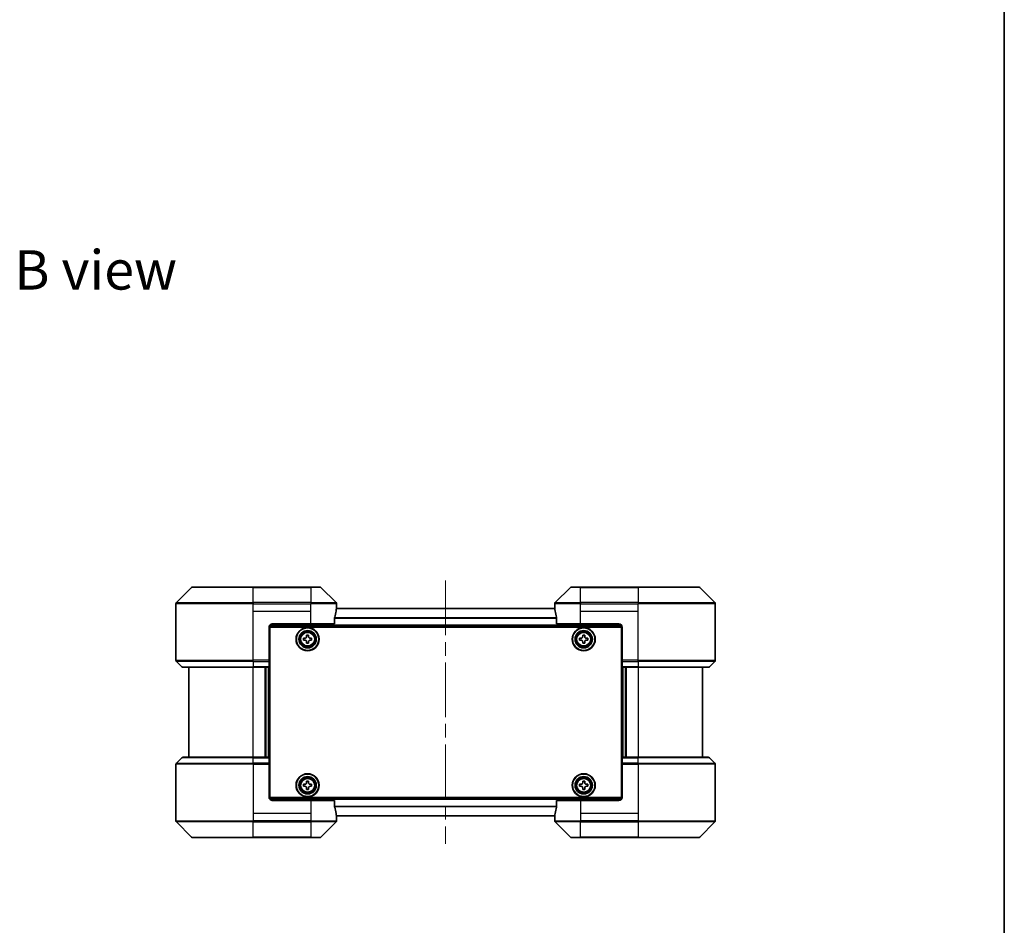
# Model space of a CAD drawing. Units: millimetres. Extents: x 43 to 5643, y 24 to 1008.
# Drawn here: x 2288 to 2595, y 435 to 717 of the extents above; entities that cross this region are included whole.
import ezdxf

# ---------------------------------------------------------------- set-up
doc = ezdxf.new("R2010")
doc.units = ezdxf.units.MM
doc.header["$LTSCALE"] = 3
doc.linetypes.add('CHAIN', pattern=[0.3543, 0.2362, -0.0295, 0.0591, -0.0295])
for name, color, linetype, lineweight in [('Border (ISO)', 7, 'Continuous', 35), ('Centerline (ISO)', 131, 'Continuous', 18), ('Symbol (ISO)', 7, 'Continuous', 18), ('Visible (ISO)', 7, 'Continuous', 35), ('Visible Narrow (ISO)', 7, 'Continuous', 25)]:
    doc.layers.add(name, color=color, linetype=linetype, lineweight=lineweight)
doc.styles.add('Note Text (TK)', font='MS PGothic.ttf')

# ---------------------------------------------------------------- blocks, each defined once
blk = doc.blocks.new('図面枠 tk図枠')
at = {"layer": 'Border (ISO)'}
blk.add_line((405.5, 289), (405.5, 8), dxfattribs=at)

msp = doc.modelspace()

# ---------------------------------------------------------------- linework, layer by layer
at = {"layer": 'Centerline (ISO)', "linetype": 'CHAIN', "ltscale": 23.990969}
msp.add_line((2420.9712, 542.0018), (2420.9712, 460.0457), dxfattribs=at)
at = {"layer": 'Visible (ISO)'}
for p, q in [((2341.8248, 539.8773), (2337.1177, 535.1702)), ((2342.1783, 540.0238), (2360.9712, 540.0238)), ((2378.9712, 540.0238), (2360.9712, 540.0238)), ((2378.9712, 540.0238), (2381.7641, 540.0238)), ((2386.8248, 535.1702), (2382.1177, 539.8773)), ((2459.8248, 539.8773), (2455.1177, 535.1702)), ((2460.1783, 540.0238), (2462.9712, 540.0238)), ((2480.9712, 540.0238), (2462.9712, 540.0238)), ((2480.9712, 540.0238), (2499.7641, 540.0238)), ((2504.8248, 535.1702), (2500.1177, 539.8773)), ((2336.9712, 532.5238), (2336.9712, 534.8166)), ((2386.9712, 533.5238), (2386.9712, 534.8166)), ((2454.9712, 533.5238), (2454.9712, 534.8166)), ((2504.9712, 532.5238), (2504.9712, 534.8166)), ((2336.9712, 517.2309), (2336.9712, 532.5238)), ((2454.9991, 533.3238), (2386.9434, 533.3238)), ((2386.9712, 533.5238), (2386.9631, 533.5238)), ((2386.9712, 533.3238), (2386.9712, 533.5238)), ((2454.9793, 533.5238), (2454.9712, 533.5238)), ((2454.9712, 533.5238), (2454.9712, 533.3238)), ((2504.9712, 517.2309), (2504.9712, 532.5238)), ((2475.9252, 527.8238), (2366.0173, 527.8238)), ((2366.9712, 528.5238), (2378.9712, 528.5238)), ((2386.3874, 528.5238), (2378.9712, 528.5238)), ((2386.3874, 528.5238), (2386.3874, 530.4151)), ((2455.555, 530.4151), (2455.555, 528.5238)), ((2462.9712, 528.5238), (2455.555, 528.5238)), ((2462.9712, 528.5238), (2474.9712, 528.5238)), ((2365.9712, 527.5238), (2365.9712, 517.2309)), ((2366.2212, 527.5238), (2475.7212, 527.5238)), ((2366.2212, 474.5238), (2366.2212, 527.5238)), ((2377.6587, 524.5613), (2377.6587, 525.0238)), ((2377.6587, 525.0238), (2378.2837, 525.0238)), ((2378.2837, 525.0238), (2378.2837, 524.5613)), ((2463.6587, 524.5613), (2463.6587, 525.0238)), ((2463.6587, 525.0238), (2464.2837, 525.0238)), ((2464.2837, 525.0238), (2464.2837, 524.5613)), ((2475.7212, 527.5238), (2475.7212, 474.5238)), ((2475.9712, 527.5238), (2475.9712, 517.2309)), ((2366.2212, 524.3238), (2365.9712, 524.3238)), ((2366.2212, 523.8238), (2365.9712, 523.8238)), ((2366.2212, 523.3238), (2365.9712, 523.3238)), ((2376.7212, 523.4613), (2376.7212, 524.0863)), ((2376.7212, 524.0863), (2377.1837, 524.0863)), ((2377.1837, 523.4613), (2376.7212, 523.4613)), ((2377.6587, 522.5238), (2377.6587, 522.9863)), ((2378.2837, 522.5238), (2377.6587, 522.5238)), ((2378.2837, 522.9863), (2378.2837, 522.5238)), ((2378.7587, 524.0863), (2379.2212, 524.0863)), ((2379.2212, 523.4613), (2378.7587, 523.4613)), ((2379.2212, 524.0863), (2379.2212, 523.4613)), ((2462.7212, 523.4613), (2462.7212, 524.0863)), ((2462.7212, 524.0863), (2463.1837, 524.0863)), ((2463.1837, 523.4613), (2462.7212, 523.4613)), ((2463.6587, 522.5238), (2463.6587, 522.9863)), ((2464.2837, 522.5238), (2463.6587, 522.5238)), ((2464.2837, 522.9863), (2464.2837, 522.5238)), ((2464.7587, 524.0863), (2465.2212, 524.0863)), ((2465.2212, 523.4613), (2464.7587, 523.4613)), ((2465.2212, 524.0863), (2465.2212, 523.4613)), ((2475.9712, 524.3238), (2475.7212, 524.3238)), ((2475.9712, 523.8238), (2475.7212, 523.8238)), ((2475.9712, 523.3238), (2475.7212, 523.3238)), ((2366.2212, 521.3238), (2365.9712, 521.3238)), ((2475.9712, 521.3238), (2475.7212, 521.3238)), ((2337.1177, 516.8773), (2338.8248, 515.1702)), ((2366.2212, 518.3238), (2365.9712, 518.3238)), ((2366.2212, 517.3238), (2365.9712, 517.3238)), ((2365.9712, 517.2309), (2365.9712, 516.8773)), ((2366.2212, 517.0238), (2365.9712, 517.0238)), ((2365.9712, 515.1702), (2365.9712, 516.8773)), ((2475.9712, 518.3238), (2475.7212, 518.3238)), ((2475.9712, 517.3238), (2475.7212, 517.3238)), ((2475.9712, 517.0238), (2475.7212, 517.0238)), ((2475.9712, 516.8773), (2475.9712, 517.2309)), ((2475.9712, 516.8773), (2475.9712, 515.1702)), ((2504.8248, 516.8773), (2503.1177, 515.1702)), ((2360.9712, 515.0238), (2339.1783, 515.0238)), ((2340.9712, 515.0238), (2340.9712, 487.0238)), ((2360.9712, 515.0238), (2365.9712, 515.0238)), ((2364.9712, 487.0238), (2364.9712, 515.0238)), ((2365.9712, 515.1702), (2365.9712, 515.0238)), ((2365.9712, 487.0238), (2365.9712, 515.0238)), ((2475.9712, 515.0238), (2475.9712, 515.1702)), ((2475.9712, 515.0238), (2475.9712, 487.0238)), ((2475.9712, 515.0238), (2480.9712, 515.0238)), ((2476.9712, 515.0238), (2476.9712, 487.0238)), ((2502.7641, 515.0238), (2480.9712, 515.0238)), ((2500.9712, 487.0238), (2500.9712, 515.0238)), ((2336.9712, 484.8166), (2336.9712, 469.5238)), ((2337.1177, 485.1702), (2338.8248, 486.8773)), ((2339.1783, 487.0238), (2360.9712, 487.0238)), ((2365.9712, 487.0238), (2360.9712, 487.0238)), ((2365.9712, 487.0238), (2365.9712, 486.8773)), ((2365.9712, 485.1702), (2365.9712, 486.8773)), ((2365.9712, 485.1702), (2365.9712, 484.8166)), ((2365.9712, 485.0238), (2366.2212, 485.0238)), ((2365.9712, 474.5238), (2365.9712, 484.8166)), ((2365.9712, 484.7238), (2366.2212, 484.7238)), ((2475.7212, 485.0238), (2475.9712, 485.0238)), ((2475.7212, 484.7238), (2475.9712, 484.7238)), ((2475.9712, 486.8773), (2475.9712, 487.0238)), ((2480.9712, 487.0238), (2475.9712, 487.0238)), ((2475.9712, 486.8773), (2475.9712, 485.1702)), ((2475.9712, 484.8166), (2475.9712, 485.1702)), ((2475.9712, 474.5238), (2475.9712, 484.8166)), ((2480.9712, 487.0238), (2502.7641, 487.0238)), ((2504.8248, 485.1702), (2503.1177, 486.8773)), ((2504.9712, 484.8166), (2504.9712, 469.5238)), ((2365.9712, 483.7238), (2366.2212, 483.7238)), ((2475.7212, 483.7238), (2475.9712, 483.7238)), ((2365.9712, 480.7238), (2366.2212, 480.7238)), ((2365.9712, 478.7238), (2366.2212, 478.7238)), ((2376.7212, 477.9613), (2376.7212, 478.5863)), ((2376.7212, 478.5863), (2377.1837, 478.5863)), ((2377.6587, 479.0613), (2377.6587, 479.5238)), ((2377.6587, 479.5238), (2378.2837, 479.5238)), ((2378.2837, 479.5238), (2378.2837, 479.0613)), ((2378.7587, 478.5863), (2379.2212, 478.5863)), ((2379.2212, 478.5863), (2379.2212, 477.9613)), ((2462.7212, 477.9613), (2462.7212, 478.5863)), ((2462.7212, 478.5863), (2463.1837, 478.5863)), ((2463.6587, 479.0613), (2463.6587, 479.5238)), ((2463.6587, 479.5238), (2464.2837, 479.5238)), ((2464.2837, 479.5238), (2464.2837, 479.0613)), ((2464.7587, 478.5863), (2465.2212, 478.5863)), ((2465.2212, 478.5863), (2465.2212, 477.9613)), ((2475.7212, 480.7238), (2475.9712, 480.7238)), ((2475.7212, 478.7238), (2475.9712, 478.7238)), ((2365.9712, 478.2238), (2366.2212, 478.2238)), ((2365.9712, 477.7238), (2366.2212, 477.7238)), ((2377.1837, 477.9613), (2376.7212, 477.9613)), ((2377.6587, 477.0238), (2377.6587, 477.4863)), ((2378.2837, 477.0238), (2377.6587, 477.0238)), ((2378.2837, 477.4863), (2378.2837, 477.0238)), ((2379.2212, 477.9613), (2378.7587, 477.9613)), ((2463.1837, 477.9613), (2462.7212, 477.9613)), ((2463.6587, 477.0238), (2463.6587, 477.4863)), ((2464.2837, 477.0238), (2463.6587, 477.0238)), ((2464.2837, 477.4863), (2464.2837, 477.0238)), ((2465.2212, 477.9613), (2464.7587, 477.9613)), ((2475.7212, 478.2238), (2475.9712, 478.2238)), ((2475.7212, 477.7238), (2475.9712, 477.7238)), ((2366.0173, 474.2238), (2475.9252, 474.2238)), ((2475.7212, 474.5238), (2366.2212, 474.5238)), ((2378.9712, 473.5238), (2366.9712, 473.5238)), ((2378.9712, 473.5238), (2386.3874, 473.5238)), ((2386.3874, 471.6324), (2386.3874, 473.5238)), ((2455.555, 473.5238), (2462.9712, 473.5238)), ((2455.555, 473.5238), (2455.555, 471.6324)), ((2474.9712, 473.5238), (2462.9712, 473.5238)), ((2336.9712, 469.5238), (2336.9712, 467.2309)), ((2504.9712, 469.5238), (2504.9712, 467.2309)), ((2337.1177, 466.8773), (2341.8248, 462.1702)), ((2382.1177, 462.1702), (2386.8248, 466.8773)), ((2386.9434, 468.7238), (2454.9991, 468.7238)), ((2386.9631, 468.5238), (2386.9712, 468.5238)), ((2386.9712, 468.5238), (2386.9712, 468.7238)), ((2386.9712, 468.5238), (2386.9712, 467.2309)), ((2454.9712, 468.7238), (2454.9712, 468.5238)), ((2454.9712, 468.5238), (2454.9793, 468.5238)), ((2454.9712, 468.5238), (2454.9712, 467.2309)), ((2455.1177, 466.8773), (2459.8248, 462.1702)), ((2500.1177, 462.1702), (2504.8248, 466.8773)), ((2360.9712, 462.0238), (2342.1783, 462.0238)), ((2360.9712, 462.0238), (2378.9712, 462.0238)), ((2381.7641, 462.0238), (2378.9712, 462.0238)), ((2462.9712, 462.0238), (2460.1783, 462.0238)), ((2462.9712, 462.0238), (2480.9712, 462.0238)), ((2499.7641, 462.0238), (2480.9712, 462.0238))]:
    msp.add_line(p, q, dxfattribs=at)
for centre, radius in [((2377.9712, 523.7738), 3.6), ((2377.9712, 523.7738), 3.5), ((2377.9712, 523.7738), 2.7), ((2377.9712, 523.7738), 2.6), ((2377.9712, 523.7738), 2.4649), ((2463.9712, 523.7738), 3.6), ((2463.9712, 523.7738), 3.5), ((2463.9712, 523.7738), 2.7), ((2463.9712, 523.7738), 2.6), ((2463.9712, 523.7738), 2.4649), ((2377.9712, 478.2738), 3.6), ((2377.9712, 478.2738), 3.5), ((2463.9712, 478.2738), 3.6), ((2463.9712, 478.2738), 3.5), ((2377.9712, 478.2738), 2.7), ((2377.9712, 478.2738), 2.6), ((2377.9712, 478.2738), 2.4649), ((2463.9712, 478.2738), 2.7), ((2463.9712, 478.2738), 2.6), ((2463.9712, 478.2738), 2.4649)]:
    msp.add_circle(centre, radius, dxfattribs=at)
for centre, radius, start, end in [((2342.1783, 539.5238), 0.5, 90, 135), ((2381.7641, 539.5238), 0.5, 45, 90), ((2460.1783, 539.5238), 0.5, 90, 135), ((2499.7641, 539.5238), 0.5, 45, 90), ((2337.4712, 534.8166), 0.5, 135, 180), ((2386.4712, 534.8166), 0.5, 0, 45), ((2455.4712, 534.8166), 0.5, 135, 180), ((2504.4712, 534.8166), 0.5, 0, 45), ((2366.9712, 527.5238), 1, 90, 180), ((2474.9712, 527.5238), 1, 0, 90), ((2337.4712, 517.2309), 0.5, 180, 225), ((2504.4712, 517.2309), 0.5, 315, 0), ((2339.1783, 515.5238), 0.5, 225, 270), ((2502.7641, 515.5238), 0.5, 270, 315), ((2337.4712, 484.8166), 0.5, 135, 180), ((2339.1783, 486.5238), 0.5, 90, 135), ((2502.7641, 486.5238), 0.5, 45, 90), ((2504.4712, 484.8166), 0.5, 0, 45), ((2366.9712, 474.5238), 1, 180, 270), ((2474.9712, 474.5238), 1, 270, 0), ((2337.4712, 467.2309), 0.5, 180, 225), ((2386.4712, 467.2309), 0.5, 315, 0), ((2455.4712, 467.2309), 0.5, 180, 225), ((2504.4712, 467.2309), 0.5, 315, 0), ((2342.1783, 462.5238), 0.5, 225, 270), ((2381.7641, 462.5238), 0.5, 270, 315), ((2460.1783, 462.5238), 0.5, 225, 270), ((2499.7641, 462.5238), 0.5, 270, 315)]:
    msp.add_arc(centre, radius, start, end, dxfattribs=at)
for centre, major_axis, start_param, end_param in [((2378.9712, 534.1238), (0, -9.6), 1.19575789, 1.40334825), ((2378.9712, 534.1238), (0, -9.6), 1.40334825, 1.49698509), ((2462.9712, 534.1238), (0, -9.6), 4.78620022, 4.87983706), ((2462.9712, 534.1238), (0, -9.6), 4.87983706, 5.08742742), ((2378.9712, 467.9238), (0, 9.6), 4.87983706, 5.08742742), ((2378.9712, 467.9238), (0, 9.6), 4.78620022, 4.87983706), ((2462.9712, 467.9238), (0, 9.6), 1.40334825, 1.49698509), ((2462.9712, 467.9238), (0, 9.6), 1.19575789, 1.40334825)]:
    msp.add_ellipse(centre, major_axis=major_axis, ratio=0.83333333, start_param=start_param, end_param=end_param, dxfattribs=at)
for points, knots in [([(2386.9631, 533.5238), (2386.9615, 533.5238), (2386.9593, 533.5162), (2386.955, 533.4856), (2386.9527, 533.4625), (2386.9503, 533.4295), (2386.9499, 533.4228), (2386.9494, 533.4158)], [-0.0452461794, -0.0452461794, -0.0452461794, -0.0452461794, -0.0339249805, -0.0339249805, -0.0226037816, -0.0226037816, -0.0199303713, -0.0199303713, -0.0199303713, -0.0199303713]), ([(2454.993, 533.4158), (2454.9926, 533.4228), (2454.9921, 533.4296), (2454.9898, 533.4625), (2454.9875, 533.4856), (2454.9831, 533.5162), (2454.981, 533.5238), (2454.9793, 533.5238)], [-0.0705290281, -0.0705290281, -0.0705290281, -0.0705290281, -0.0678449297, -0.0678449297, -0.056529226, -0.056529226, -0.0452135224, -0.0452135224, -0.0452135224, -0.0452135224]), ([(2386.4152, 530.6072), (2386.4079, 530.5849), (2386.4015, 530.5589), (2386.3906, 530.494), (2386.3874, 530.4534), (2386.3874, 530.4151)], [-0.0201957606, -0.0201957606, -0.0201957606, -0.0201957606, -0.0114837322, -0.0114837322, 0, 0, 0, 0]), ([(2455.555, 530.4151), (2455.555, 530.4527), (2455.552, 530.4926), (2455.5412, 530.5578), (2455.5347, 530.5844), (2455.5273, 530.6072)], [-0.0932612826, -0.0932612826, -0.0932612826, -0.0932612826, -0.0819853568, -0.0819853568, -0.0730776319, -0.0730776319, -0.0730776319, -0.0730776319]), ([(2377.1837, 524.0863), (2377.2432, 524.0863), (2377.3067, 524.0981), (2377.4238, 524.1465), (2377.4773, 524.1831), (2377.5619, 524.2677), (2377.5985, 524.3212), (2377.6469, 524.4383), (2377.6587, 524.5018), (2377.6587, 524.5613)], [0, 0, 0, 0, 0.0179369429, 0.0179369429, 0.0358738858, 0.0358738858, 0.0538108287, 0.0538108287, 0.0717477716, 0.0717477716, 0.0717477716, 0.0717477716]), ([(2378.2837, 524.5613), (2378.2837, 524.5018), (2378.2956, 524.4383), (2378.344, 524.3212), (2378.3806, 524.2677), (2378.4651, 524.1831), (2378.5187, 524.1465), (2378.6357, 524.0981), (2378.6993, 524.0863), (2378.7587, 524.0863)], [0, 0, 0, 0, 0.0179369429, 0.0179369429, 0.0358738858, 0.0358738858, 0.0538108287, 0.0538108287, 0.0717477716, 0.0717477716, 0.0717477716, 0.0717477716]), ([(2463.1837, 524.0863), (2463.2432, 524.0863), (2463.3067, 524.0981), (2463.4238, 524.1465), (2463.4773, 524.1831), (2463.5619, 524.2677), (2463.5985, 524.3212), (2463.6469, 524.4383), (2463.6587, 524.5018), (2463.6587, 524.5613)], [0, 0, 0, 0, 0.0179369429, 0.0179369429, 0.0358738858, 0.0358738858, 0.0538108287, 0.0538108287, 0.0717477716, 0.0717477716, 0.0717477716, 0.0717477716]), ([(2464.2837, 524.5613), (2464.2837, 524.5018), (2464.2956, 524.4383), (2464.344, 524.3212), (2464.3806, 524.2677), (2464.4651, 524.1831), (2464.5187, 524.1465), (2464.6357, 524.0981), (2464.6993, 524.0863), (2464.7587, 524.0863)], [0, 0, 0, 0, 0.0179369429, 0.0179369429, 0.0358738858, 0.0358738858, 0.0538108287, 0.0538108287, 0.0717477716, 0.0717477716, 0.0717477716, 0.0717477716]), ([(2377.6587, 522.9863), (2377.6587, 523.0457), (2377.6469, 523.1092), (2377.5985, 523.2263), (2377.5619, 523.2798), (2377.4773, 523.3644), (2377.4238, 523.401), (2377.3067, 523.4494), (2377.2432, 523.4613), (2377.1837, 523.4613)], [-0.2880009693, -0.2880009693, -0.2880009693, -0.2880009693, -0.2700640264, -0.2700640264, -0.2521270835, -0.2521270835, -0.2341901406, -0.2341901406, -0.2162531977, -0.2162531977, -0.2162531977, -0.2162531977]), ([(2378.7587, 523.4613), (2378.6993, 523.4613), (2378.6357, 523.4494), (2378.5187, 523.401), (2378.4651, 523.3644), (2378.3806, 523.2798), (2378.344, 523.2263), (2378.2956, 523.1092), (2378.2837, 523.0457), (2378.2837, 522.9863)], [-0.2880009693, -0.2880009693, -0.2880009693, -0.2880009693, -0.2700640264, -0.2700640264, -0.2521270835, -0.2521270835, -0.2341901406, -0.2341901406, -0.2162531977, -0.2162531977, -0.2162531977, -0.2162531977]), ([(2463.6587, 522.9863), (2463.6587, 523.0457), (2463.6469, 523.1092), (2463.5985, 523.2263), (2463.5619, 523.2798), (2463.4773, 523.3644), (2463.4238, 523.401), (2463.3067, 523.4494), (2463.2432, 523.4613), (2463.1837, 523.4613)], [-0.2880009693, -0.2880009693, -0.2880009693, -0.2880009693, -0.2700640264, -0.2700640264, -0.2521270835, -0.2521270835, -0.2341901406, -0.2341901406, -0.2162531977, -0.2162531977, -0.2162531977, -0.2162531977]), ([(2464.7587, 523.4613), (2464.6993, 523.4613), (2464.6357, 523.4494), (2464.5187, 523.401), (2464.4651, 523.3644), (2464.3806, 523.2798), (2464.344, 523.2263), (2464.2956, 523.1092), (2464.2837, 523.0457), (2464.2837, 522.9863)], [-0.2880009693, -0.2880009693, -0.2880009693, -0.2880009693, -0.2700640264, -0.2700640264, -0.2521270835, -0.2521270835, -0.2341901406, -0.2341901406, -0.2162531977, -0.2162531977, -0.2162531977, -0.2162531977]), ([(2377.1837, 478.5863), (2377.2432, 478.5863), (2377.3067, 478.5981), (2377.4238, 478.6465), (2377.4773, 478.6831), (2377.5619, 478.7677), (2377.5985, 478.8212), (2377.6469, 478.9383), (2377.6587, 479.0018), (2377.6587, 479.0613)], [0, 0, 0, 0, 0.0179369429, 0.0179369429, 0.0358738858, 0.0358738858, 0.0538108287, 0.0538108287, 0.0717477716, 0.0717477716, 0.0717477716, 0.0717477716]), ([(2378.2837, 479.0613), (2378.2837, 479.0018), (2378.2956, 478.9383), (2378.344, 478.8212), (2378.3806, 478.7677), (2378.4651, 478.6831), (2378.5187, 478.6465), (2378.6357, 478.5981), (2378.6993, 478.5863), (2378.7587, 478.5863)], [0, 0, 0, 0, 0.0179369429, 0.0179369429, 0.0358738858, 0.0358738858, 0.0538108287, 0.0538108287, 0.0717477716, 0.0717477716, 0.0717477716, 0.0717477716]), ([(2463.1837, 478.5863), (2463.2432, 478.5863), (2463.3067, 478.5981), (2463.4238, 478.6465), (2463.4773, 478.6831), (2463.5619, 478.7677), (2463.5985, 478.8212), (2463.6469, 478.9383), (2463.6587, 479.0018), (2463.6587, 479.0613)], [0, 0, 0, 0, 0.0179369429, 0.0179369429, 0.0358738858, 0.0358738858, 0.0538108287, 0.0538108287, 0.0717477716, 0.0717477716, 0.0717477716, 0.0717477716]), ([(2464.2837, 479.0613), (2464.2837, 479.0018), (2464.2956, 478.9383), (2464.344, 478.8212), (2464.3806, 478.7677), (2464.4651, 478.6831), (2464.5187, 478.6465), (2464.6357, 478.5981), (2464.6993, 478.5863), (2464.7587, 478.5863)], [0, 0, 0, 0, 0.0179369429, 0.0179369429, 0.0358738858, 0.0358738858, 0.0538108287, 0.0538108287, 0.0717477716, 0.0717477716, 0.0717477716, 0.0717477716]), ([(2377.6587, 477.4863), (2377.6587, 477.5457), (2377.6469, 477.6092), (2377.5985, 477.7263), (2377.5619, 477.7798), (2377.4773, 477.8644), (2377.4238, 477.901), (2377.3067, 477.9494), (2377.2432, 477.9613), (2377.1837, 477.9613)], [-0.2880009693, -0.2880009693, -0.2880009693, -0.2880009693, -0.2700640264, -0.2700640264, -0.2521270835, -0.2521270835, -0.2341901406, -0.2341901406, -0.2162531977, -0.2162531977, -0.2162531977, -0.2162531977]), ([(2378.7587, 477.9613), (2378.6993, 477.9613), (2378.6357, 477.9494), (2378.5187, 477.901), (2378.4651, 477.8644), (2378.3806, 477.7798), (2378.344, 477.7263), (2378.2956, 477.6092), (2378.2837, 477.5457), (2378.2837, 477.4863)], [-0.2880009693, -0.2880009693, -0.2880009693, -0.2880009693, -0.2700640264, -0.2700640264, -0.2521270835, -0.2521270835, -0.2341901406, -0.2341901406, -0.2162531977, -0.2162531977, -0.2162531977, -0.2162531977]), ([(2463.6587, 477.4863), (2463.6587, 477.5457), (2463.6469, 477.6092), (2463.5985, 477.7263), (2463.5619, 477.7798), (2463.4773, 477.8644), (2463.4238, 477.901), (2463.3067, 477.9494), (2463.2432, 477.9613), (2463.1837, 477.9613)], [-0.2880009693, -0.2880009693, -0.2880009693, -0.2880009693, -0.2700640264, -0.2700640264, -0.2521270835, -0.2521270835, -0.2341901406, -0.2341901406, -0.2162531977, -0.2162531977, -0.2162531977, -0.2162531977]), ([(2464.7587, 477.9613), (2464.6993, 477.9613), (2464.6357, 477.9494), (2464.5187, 477.901), (2464.4651, 477.8644), (2464.3806, 477.7798), (2464.344, 477.7263), (2464.2956, 477.6092), (2464.2837, 477.5457), (2464.2837, 477.4863)], [-0.2880009693, -0.2880009693, -0.2880009693, -0.2880009693, -0.2700640264, -0.2700640264, -0.2521270835, -0.2521270835, -0.2341901406, -0.2341901406, -0.2162531977, -0.2162531977, -0.2162531977, -0.2162531977]), ([(2386.3874, 471.6324), (2386.3874, 471.5948), (2386.3905, 471.5549), (2386.4012, 471.4897), (2386.4078, 471.4631), (2386.4152, 471.4403)], [-0.0932612826, -0.0932612826, -0.0932612826, -0.0932612826, -0.0819853568, -0.0819853568, -0.0730776319, -0.0730776319, -0.0730776319, -0.0730776319]), ([(2455.5273, 471.4403), (2455.5345, 471.4626), (2455.541, 471.4886), (2455.5519, 471.5535), (2455.555, 471.5941), (2455.555, 471.6324)], [-0.0201957606, -0.0201957606, -0.0201957606, -0.0201957606, -0.0114837322, -0.0114837322, 0, 0, 0, 0]), ([(2386.9494, 468.6317), (2386.9499, 468.6247), (2386.9503, 468.6179), (2386.9527, 468.585), (2386.955, 468.5619), (2386.9593, 468.5313), (2386.9615, 468.5238), (2386.9631, 468.5238)], [-0.0705290281, -0.0705290281, -0.0705290281, -0.0705290281, -0.0678449297, -0.0678449297, -0.056529226, -0.056529226, -0.0452135224, -0.0452135224, -0.0452135224, -0.0452135224]), ([(2454.9793, 468.5238), (2454.981, 468.5238), (2454.9831, 468.5313), (2454.9875, 468.5619), (2454.9898, 468.585), (2454.9921, 468.618), (2454.9926, 468.6247), (2454.993, 468.6317)], [-0.0452461794, -0.0452461794, -0.0452461794, -0.0452461794, -0.0339249805, -0.0339249805, -0.0226037816, -0.0226037816, -0.0199303713, -0.0199303713, -0.0199303713, -0.0199303713])]:
    msp.add_open_spline(points, degree=3, knots=knots, dxfattribs=at)
at = {"layer": 'Visible Narrow (ISO)'}
for p, q in [((2360.9712, 539.8773), (2341.8248, 539.8773)), ((2360.9712, 540.0238), (2360.9712, 539.8773)), ((2360.9712, 539.8773), (2378.9712, 539.8773)), ((2360.9712, 535.1702), (2360.9712, 539.8773)), ((2378.9712, 539.8773), (2378.9712, 540.0238)), ((2382.1177, 539.8773), (2378.9712, 539.8773)), ((2378.9712, 539.8773), (2378.9712, 535.1702)), ((2462.9712, 539.8773), (2459.8248, 539.8773)), ((2462.9712, 539.8773), (2462.9712, 540.0238)), ((2462.9712, 535.1702), (2462.9712, 539.8773)), ((2462.9712, 539.8773), (2480.9712, 539.8773)), ((2480.9712, 539.8773), (2480.9712, 540.0238)), ((2480.9712, 539.8773), (2480.9712, 535.1702)), ((2500.1177, 539.8773), (2480.9712, 539.8773)), ((2360.9712, 534.8166), (2336.9712, 534.8166)), ((2337.1177, 535.1702), (2360.9712, 535.1702)), ((2360.9712, 535.1702), (2360.9712, 534.8166)), ((2378.9712, 535.1702), (2360.9712, 535.1702)), ((2360.9712, 532.5238), (2360.9712, 534.8166)), ((2360.9712, 534.8166), (2378.9712, 534.8166)), ((2378.9712, 535.1702), (2378.9712, 534.8166)), ((2378.9712, 535.1702), (2386.8248, 535.1702)), ((2386.9712, 534.8166), (2378.9712, 534.8166)), ((2378.9712, 532.5238), (2378.9712, 534.8166)), ((2462.9712, 534.8166), (2454.9712, 534.8166)), ((2455.1177, 535.1702), (2462.9712, 535.1702)), ((2480.9712, 535.1702), (2462.9712, 535.1702)), ((2462.9712, 535.1702), (2462.9712, 534.8166)), ((2462.9712, 532.5238), (2462.9712, 534.8166)), ((2462.9712, 534.8166), (2480.9712, 534.8166)), ((2480.9712, 535.1702), (2480.9712, 534.8166)), ((2480.9712, 535.1702), (2504.8248, 535.1702)), ((2504.9712, 534.8166), (2480.9712, 534.8166)), ((2480.9712, 532.5238), (2480.9712, 534.8166)), ((2360.9712, 532.5238), (2378.9712, 532.5238)), ((2360.9712, 517.2309), (2360.9712, 532.5238)), ((2378.9712, 528.5238), (2378.9712, 532.5238)), ((2455.0043, 533.2518), (2386.9382, 533.2518)), ((2462.9712, 532.5238), (2480.9712, 532.5238)), ((2462.9712, 528.5238), (2462.9712, 532.5238)), ((2480.9712, 517.2309), (2480.9712, 532.5238)), ((2475.7712, 528.1238), (2366.1712, 528.1238)), ((2455.555, 530.3794), (2386.3874, 530.3794)), ((2455.555, 530.2513), (2386.3874, 530.2513)), ((2366.2212, 521.948), (2365.9712, 521.948)), ((2366.2212, 521.7359), (2365.9712, 521.7359)), ((2475.9712, 521.948), (2475.7212, 521.948)), ((2475.9712, 521.7359), (2475.7212, 521.7359)), ((2366.2212, 521.4116), (2365.9712, 521.4116)), ((2366.2212, 521.0238), (2365.9712, 521.0238)), ((2366.2212, 518.6238), (2365.9712, 518.6238)), ((2475.9712, 521.4116), (2475.7212, 521.4116)), ((2475.9712, 521.0238), (2475.7212, 521.0238)), ((2475.9712, 518.6238), (2475.7212, 518.6238)), ((2336.9712, 517.2309), (2360.9712, 517.2309)), ((2360.9712, 516.8773), (2337.1177, 516.8773)), ((2365.9712, 517.2309), (2360.9712, 517.2309)), ((2360.9712, 516.8773), (2360.9712, 517.2309)), ((2360.9712, 516.8773), (2365.9712, 516.8773)), ((2360.9712, 516.8773), (2360.9712, 515.1702)), ((2366.2212, 518.2359), (2365.9712, 518.2359)), ((2366.2212, 517.9116), (2365.9712, 517.9116)), ((2366.2212, 517.6995), (2365.9712, 517.6995)), ((2366.2212, 517.6238), (2365.9712, 517.6238)), ((2365.9712, 516.7238), (2366.2212, 516.7238)), ((2475.9712, 518.2359), (2475.7212, 518.2359)), ((2475.9712, 517.9116), (2475.7212, 517.9116)), ((2475.9712, 517.6995), (2475.7212, 517.6995)), ((2475.9712, 517.6238), (2475.7212, 517.6238)), ((2475.7212, 516.7238), (2475.9712, 516.7238)), ((2480.9712, 517.2309), (2475.9712, 517.2309)), ((2475.9712, 516.8773), (2480.9712, 516.8773)), ((2480.9712, 517.2309), (2504.9712, 517.2309)), ((2480.9712, 516.8773), (2480.9712, 517.2309)), ((2504.8248, 516.8773), (2480.9712, 516.8773)), ((2480.9712, 516.8773), (2480.9712, 515.1702)), ((2338.8248, 515.1702), (2360.9712, 515.1702)), ((2365.9712, 515.1702), (2360.9712, 515.1702)), ((2360.9712, 515.1702), (2360.9712, 515.0238)), ((2360.9712, 487.0238), (2360.9712, 515.0238)), ((2364.6712, 515.0238), (2364.6712, 487.0238)), ((2365.6712, 515.0238), (2365.6712, 487.0238)), ((2480.9712, 515.1702), (2475.9712, 515.1702)), ((2476.2712, 487.0238), (2476.2712, 515.0238)), ((2477.2712, 487.0238), (2477.2712, 515.0238)), ((2480.9712, 515.1702), (2480.9712, 515.0238)), ((2480.9712, 515.1702), (2503.1177, 515.1702)), ((2480.9712, 515.0238), (2480.9712, 487.0238)), ((2360.9712, 484.8166), (2336.9712, 484.8166)), ((2337.1177, 485.1702), (2360.9712, 485.1702)), ((2360.9712, 486.8773), (2338.8248, 486.8773)), ((2360.9712, 486.8773), (2360.9712, 487.0238)), ((2360.9712, 486.8773), (2365.9712, 486.8773)), ((2360.9712, 485.1702), (2360.9712, 486.8773)), ((2360.9712, 485.1702), (2360.9712, 484.8166)), ((2365.9712, 485.1702), (2360.9712, 485.1702)), ((2360.9712, 484.8166), (2360.9712, 469.5238)), ((2360.9712, 484.8166), (2365.9712, 484.8166)), ((2366.2212, 485.3238), (2365.9712, 485.3238)), ((2475.9712, 485.3238), (2475.7212, 485.3238)), ((2475.9712, 486.8773), (2480.9712, 486.8773)), ((2480.9712, 485.1702), (2475.9712, 485.1702)), ((2475.9712, 484.8166), (2480.9712, 484.8166)), ((2480.9712, 486.8773), (2480.9712, 487.0238)), ((2480.9712, 485.1702), (2480.9712, 486.8773)), ((2503.1177, 486.8773), (2480.9712, 486.8773)), ((2480.9712, 485.1702), (2480.9712, 484.8166)), ((2480.9712, 485.1702), (2504.8248, 485.1702)), ((2480.9712, 484.8166), (2480.9712, 469.5238)), ((2504.9712, 484.8166), (2480.9712, 484.8166)), ((2365.9712, 484.4238), (2366.2212, 484.4238)), ((2365.9712, 484.348), (2366.2212, 484.348)), ((2365.9712, 484.1359), (2366.2212, 484.1359)), ((2365.9712, 483.8116), (2366.2212, 483.8116)), ((2365.9712, 483.4238), (2366.2212, 483.4238)), ((2475.7212, 484.4238), (2475.9712, 484.4238)), ((2475.7212, 484.348), (2475.9712, 484.348)), ((2475.7212, 484.1359), (2475.9712, 484.1359)), ((2475.7212, 483.8116), (2475.9712, 483.8116)), ((2475.7212, 483.4238), (2475.9712, 483.4238)), ((2365.9712, 481.0238), (2366.2212, 481.0238)), ((2365.9712, 480.6359), (2366.2212, 480.6359)), ((2365.9712, 480.3116), (2366.2212, 480.3116)), ((2365.9712, 480.0995), (2366.2212, 480.0995)), ((2475.7212, 481.0238), (2475.9712, 481.0238)), ((2475.7212, 480.6359), (2475.9712, 480.6359)), ((2475.7212, 480.3116), (2475.9712, 480.3116)), ((2475.7212, 480.0995), (2475.9712, 480.0995)), ((2366.1712, 473.9238), (2475.7712, 473.9238)), ((2378.9712, 473.5238), (2378.9712, 469.5238)), ((2462.9712, 473.5238), (2462.9712, 469.5238)), ((2360.9712, 469.5238), (2360.9712, 467.2309)), ((2378.9712, 469.5238), (2360.9712, 469.5238)), ((2378.9712, 469.5238), (2378.9712, 467.2309)), ((2386.3874, 471.7962), (2455.555, 471.7962)), ((2386.3874, 471.6681), (2455.555, 471.6681)), ((2462.9712, 469.5238), (2462.9712, 467.2309)), ((2480.9712, 469.5238), (2462.9712, 469.5238)), ((2480.9712, 469.5238), (2480.9712, 467.2309)), ((2336.9712, 467.2309), (2360.9712, 467.2309)), ((2360.9712, 466.8773), (2337.1177, 466.8773)), ((2378.9712, 467.2309), (2360.9712, 467.2309)), ((2360.9712, 466.8773), (2360.9712, 467.2309)), ((2360.9712, 466.8773), (2378.9712, 466.8773)), ((2360.9712, 462.1702), (2360.9712, 466.8773)), ((2378.9712, 467.2309), (2386.9712, 467.2309)), ((2378.9712, 466.8773), (2378.9712, 467.2309)), ((2378.9712, 466.8773), (2378.9712, 462.1702)), ((2386.8248, 466.8773), (2378.9712, 466.8773)), ((2386.9382, 468.7957), (2455.0043, 468.7957)), ((2454.9712, 467.2309), (2462.9712, 467.2309)), ((2462.9712, 466.8773), (2455.1177, 466.8773)), ((2480.9712, 467.2309), (2462.9712, 467.2309)), ((2462.9712, 466.8773), (2462.9712, 467.2309)), ((2462.9712, 466.8773), (2480.9712, 466.8773)), ((2462.9712, 462.1702), (2462.9712, 466.8773)), ((2480.9712, 467.2309), (2504.9712, 467.2309)), ((2480.9712, 466.8773), (2480.9712, 467.2309)), ((2504.8248, 466.8773), (2480.9712, 466.8773)), ((2480.9712, 466.8773), (2480.9712, 462.1702)), ((2341.8248, 462.1702), (2360.9712, 462.1702)), ((2378.9712, 462.1702), (2360.9712, 462.1702)), ((2360.9712, 462.1702), (2360.9712, 462.0238)), ((2378.9712, 462.1702), (2382.1177, 462.1702)), ((2378.9712, 462.1702), (2378.9712, 462.0238)), ((2459.8248, 462.1702), (2462.9712, 462.1702)), ((2462.9712, 462.1702), (2462.9712, 462.0238)), ((2480.9712, 462.1702), (2462.9712, 462.1702)), ((2480.9712, 462.0238), (2480.9712, 462.1702)), ((2480.9712, 462.1702), (2500.1177, 462.1702))]:
    msp.add_line(p, q, dxfattribs=at)
for centre, radius in [((2377.9712, 523.7738), 2.4624), ((2377.9712, 523.7738), 2.2523), ((2377.9712, 523.7738), 2.113), ((2463.9712, 523.7738), 2.4624), ((2463.9712, 523.7738), 2.2523), ((2463.9712, 523.7738), 2.113), ((2377.9712, 478.2738), 2.4624), ((2377.9712, 478.2738), 2.2523), ((2377.9712, 478.2738), 2.113), ((2463.9712, 478.2738), 2.4624), ((2463.9712, 478.2738), 2.2523), ((2463.9712, 478.2738), 2.113)]:
    msp.add_circle(centre, radius, dxfattribs=at)

# ---------------------------------------------------------------- block references
at = {"xscale": 3.5, "yscale": 3.5, "zscale": 3.5}
msp.add_blockref('図面枠 tk図枠', (1175.75, -4), dxfattribs=at)

# ---------------------------------------------------------------- texts
at = {"layer": 'Symbol (ISO)', "color": 7, "insert": (2286.598, 638.7575), "char_height": 12.25, "attachment_point": 4, "line_spacing_factor": 1.5, "style": 'Note Text (TK)'}
msp.add_mtext('\\fＭＳ Ｐゴシック|b0|i0;{\\H12.2500;B view}', dxfattribs=at)

doc.saveas('drawing.dxf')
